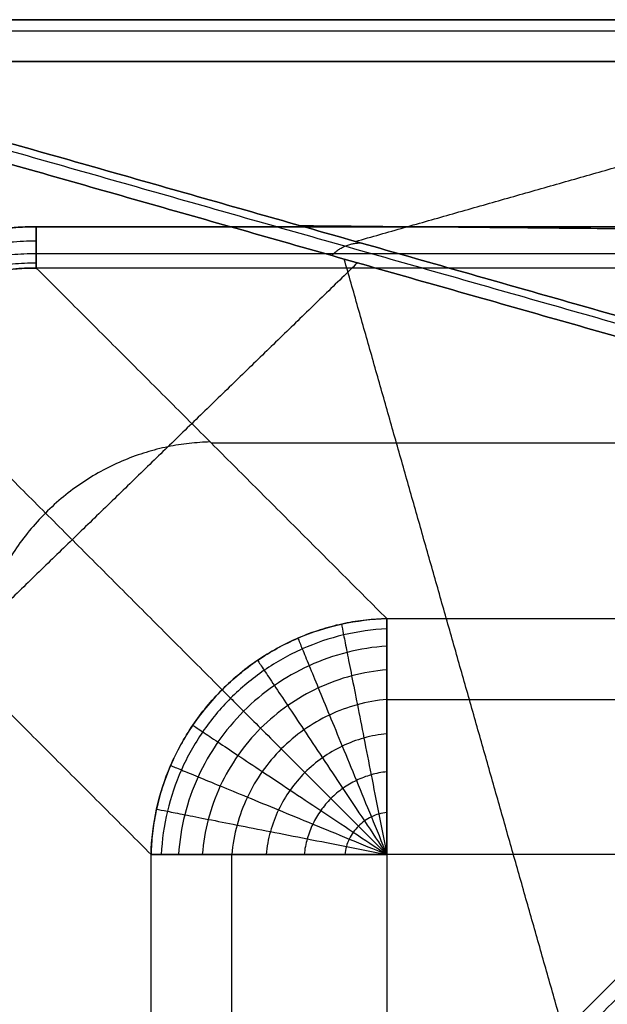
# Model space of a CAD drawing. Units: millimetres. Extents: x -144 to 144, y -144 to 144.
# Drawn here: x -102 to -48, y 55 to 144 of the extents above; entities that cross this region are included whole.
import ezdxf

# ---------------------------------------------------------------- set-up
doc = ezdxf.new("R2010")
doc.units = ezdxf.units.MM
doc.header["$MEASUREMENT"] = 0
doc.layers.add('IGES LEVEL 10000', color=7, linetype='Continuous')

msp = doc.modelspace()

# ---------------------------------------------------------------- linework, layer by layer
at = {"layer": 'IGES LEVEL 10000'}
for points, degree in [([(-0.966, 103.443, 5.922), (-71.697, 123.549, 389.574), (-142.428, 143.656, 773.227)], 2), ([(142.152, 144.291, 779.78), (0, 144.291, 779.78), (-142.152, 144.291, 779.78)], 2), ([(-142.152, 144.291, 779.78), (-71.076, 124.087, 394.257), (0, 103.883, 8.734)], 2), ([(0, 103.883, 8.734), (-71.076, 124.087, 394.257), (-142.152, 144.291, 779.78)], 2), ([(-142.152, 144.291, 779.78), (0, 144.291, 779.78), (142.152, 144.291, 779.78)], 2), ([(-71.076, 124.087, 394.257), (-35.538, 134.189, 587.018), (0, 144.291, 779.78)], 2), ([(141.321, 143.254, 782.603), (0, 143.254, 782.603), (-141.32, 143.254, 782.603)], 2), ([(-142.484, 142.484, 766.742), (-72.097, 122.475, 384.961), (-1.711, 102.467, 3.179)], 2), ([(-1.711, 102.467, 3.179), (-72.097, 122.475, 384.961), (-142.484, 142.484, 766.742)], 2), ([(140.489, 140.489, 783.787), (0, 140.489, 783.787), (-140.489, 140.489, 783.787)], 2), ([(-140.489, 140.489, 783.787), (0, 140.489, 783.787), (140.489, 140.489, 783.787)], 2), ([(-100.17, 125.424, 783.787), (0, 125.424, 783.787), (100.17, 125.424, 783.787)], 2), ([(71.076, 124.087, 394.257), (-2.494, 124.796, 407.783), (-76.064, 125.505, 421.31)], 2), ([(100.17, 122.951, 782.875), (0, 122.951, 782.875), (-100.17, 122.951, 782.875)], 2), ([(-70.895, 122.133, 378.439), (-96.685, 97.115, 381.7), (-122.475, 72.097, 384.961)], 2), ([(-52.089, 52.089, 3.179), (-62.093, 87.282, 194.07), (-72.097, 122.475, 384.961)], 2), ([(100.17, 121.663, 780.575), (0, 121.663, 780.575), (-100.17, 121.663, 780.575)], 2), ([(-100.17, 121.663, 780.575), (-84.195, 105.687, 679.708), (-68.219, 89.711, 578.842)], 2), ([(100.17, 121.663, 780.575), (0, 121.663, 780.575), (-100.17, 121.663, 780.575)], 2), ([(-100.17, 121.663, 780.575), (-84.195, 105.687, 679.708), (-68.219, 89.711, 578.842)], 2), ([(-83.234, 83.234, 577.49), (-99.335, 99.335, 679.151), (-115.437, 115.437, 780.811)], 2), ([(84.195, 105.687, 679.708), (0, 105.687, 679.708), (-84.195, 105.687, 679.708)], 2), ([(-102.467, 1.711, 3.179), (-52.089, 52.089, 3.179), (-1.711, 102.467, 3.179)], 2), ([(-1.711, 102.467, 3.179), (-52.089, 52.089, 3.179), (-102.467, 1.711, 3.179)], 2), ([(-101.078, 1.267, 0.902), (-51.173, 51.173, 0.902), (-1.267, 101.078, 0.902)], 2), ([(-89.711, 68.219, 578.842), (-105.687, 84.195, 679.708), (-121.663, 100.17, 780.575)], 2), ([(-89.711, 68.219, 578.842), (-105.687, 84.195, 679.708), (-121.663, 100.17, 780.575)], 2), ([(0, 98.866), (-49.433, 49.433), (-98.866, 0)], 2), ([(-98.866, 0), (-49.433, 49.433), (0, 98.866)], 2), ([(-72.349, 89.21, 578.267), (-72.304, 88.985, 577.032), (-72.174, 88.322, 574.598), (-71.86, 86.727, 571.179), (-71.437, 84.576, 568.091), (-70.917, 81.935, 565.427), (-70.317, 78.883, 563.268), (-69.654, 75.511, 561.678), (-68.947, 71.921, 560.704), (-68.461, 69.451, 560.486), (-68.219, 68.219, 560.486)], 3), ([(-68.219, 89.711, 578.842), (0, 89.711, 578.842), (68.219, 89.711, 578.842)], 2), ([(-68.219, 89.711, 578.842), (0, 89.711, 578.842), (68.219, 89.711, 578.842)], 2), ([(-68.219, 89.711, 578.842), (-68.219, 89.511, 577.577), (-68.219, 88.885, 575.079), (-68.219, 87.304, 571.558), (-68.219, 85.128, 568.369), (-68.219, 82.425, 565.613), (-68.219, 79.28, 563.375), (-68.219, 75.79, 561.724), (-68.219, 72.065, 560.713), (-68.219, 69.499, 560.486), (-68.219, 68.219, 560.486)], 3), ([(-76.325, 87.927, 577.841), (-76.229, 87.695, 576.628), (-75.959, 87.038, 574.242), (-75.329, 85.506, 570.899), (-74.491, 83.47, 567.886), (-73.471, 80.989, 565.291), (-72.298, 78.137, 563.19), (-71.006, 74.996, 561.644), (-69.634, 71.658, 560.698), (-68.69, 69.364, 560.486), (-68.219, 68.219, 560.486)], 3), ([(-79.998, 85.91, 577.578), (-79.853, 85.691, 576.38), (-79.447, 85.082, 574.024), (-78.519, 83.688, 570.728), (-77.296, 81.851, 567.761), (-75.813, 79.624, 565.208), (-74.113, 77.071, 563.142), (-72.245, 74.265, 561.623), (-70.262, 71.286, 560.694), (-68.899, 69.24, 560.486), (-68.219, 68.219, 560.486)], 3), ([(-83.234, 83.234, 577.49), (-83.045, 83.045, 576.296), (-82.523, 82.523, 573.95), (-81.334, 81.334, 570.67), (-79.773, 79.773, 567.718), (-77.883, 77.883, 565.18), (-75.718, 75.718, 563.126), (-73.34, 73.34, 561.616), (-70.817, 70.817, 560.693), (-69.084, 69.084, 560.486), (-68.219, 68.219, 560.486)], 3), ([(-68.219, 82.351, 565.699), (0, 82.351, 565.699), (68.219, 82.351, 565.699)], 2), ([(-85.91, 79.998, 577.578), (-85.691, 79.853, 576.38), (-85.082, 79.448, 574.024), (-83.688, 78.519, 570.728), (-81.851, 77.296, 567.761), (-79.624, 75.813, 565.208), (-77.071, 74.113, 563.142), (-74.265, 72.245, 561.623), (-71.286, 70.262, 560.694), (-69.24, 68.899, 560.486), (-68.219, 68.219, 560.486)], 3), ([(-87.927, 76.325, 577.841), (-87.695, 76.229, 576.628), (-87.038, 75.959, 574.242), (-85.506, 75.329, 570.899), (-83.47, 74.491, 567.886), (-80.989, 73.471, 565.291), (-78.137, 72.298, 563.19), (-74.996, 71.006, 561.644), (-71.658, 69.634, 560.698), (-69.364, 68.69, 560.486), (-68.219, 68.219, 560.486)], 3), ([(-89.21, 72.349, 578.267), (-88.985, 72.304, 577.032), (-88.322, 72.174, 574.598), (-86.727, 71.86, 571.179), (-84.576, 71.437, 568.091), (-81.935, 70.917, 565.427), (-78.883, 70.317, 563.268), (-75.511, 69.654, 561.678), (-71.921, 68.947, 560.704), (-69.451, 68.462, 560.486), (-68.219, 68.219, 560.486)], 3), ([(-89.711, -68.219, 578.842), (-89.711, 0, 578.842), (-89.711, 68.219, 578.842)], 2), ([(-89.711, -68.219, 578.842), (-89.711, 0, 578.842), (-89.711, 68.219, 578.842)], 2), ([(-68.219, 68.219, 560.486), (-69.499, 68.219, 560.486), (-72.065, 68.219, 560.713), (-75.79, 68.219, 561.724), (-79.28, 68.219, 563.375), (-82.425, 68.219, 565.613), (-85.128, 68.219, 568.369), (-87.304, 68.219, 571.558), (-88.885, 68.219, 575.079), (-89.511, 68.219, 577.577), (-89.711, 68.219, 578.842)], 3), ([(-82.351, -68.219, 565.699), (-82.351, 0, 565.699), (-82.351, 68.219, 565.699)], 2), ([(68.219, 68.219, 560.486), (0, 68.219, 560.486), (-68.219, 68.219, 560.486)], 2), ([(-68.219, 68.219, 560.486), (-68.219, 0, 560.486), (-68.219, -68.219, 560.486)], 2), ([(68.219, 68.219, 560.486), (0, 68.219, 560.486), (-68.219, 68.219, 560.486)], 2), ([(-68.219, 68.219, 560.486), (-68.219, 0, 560.486), (-68.219, -68.219, 560.486)], 2)]:
    msp.add_open_spline(points, degree=degree, dxfattribs=at)
for points, degree, knots in [([(-125.424, 100.17, 783.787), (-125.423, 101.001, 783.787), (-125.342, 102.665, 783.787), (-124.863, 105.95, 783.787), (-123.667, 109.937, 783.787), (-121.33, 114.334, 783.787), (-118.18, 118.18, 783.787), (-114.334, 121.33, 783.787), (-109.937, 123.667, 783.787), (-105.95, 124.863, 783.787), (-102.665, 125.342, 783.787), (-101.001, 125.423, 783.787), (-100.17, 125.424, 783.787)], 3, [-36.416118, -36.416118, -36.416118, -36.416118, -34.126493, -31.83446, -27.276954, -22.73845, -18.208059, -13.677668, -9.139164, -4.581658, -2.289625, 0, 0, 0, 0]), ([(-100.17, 125.423, 783.787), (-102.236, 125.42, 783.787), (-106.099, 125.046, 783.787), (-111.344, 123.475, 783.787), (-118.294, 119.187, 783.787), (-123.01, 112.485, 783.787), (-124.928, 106.81, 783.787), (-125.421, 102.722, 783.787), (-125.423, 100.17, 783.787)], 5, [681.907687, 681.907687, 681.907687, 681.907687, 681.907687, 681.907687, 692.430528, 701.555042, 709.354331, 722.350292, 722.350292, 722.350292, 722.350292, 722.350292, 722.350292]), ([(100.17, 125.423, 783.787), (99.902, 125.424, 783.787), (60.102, 125.421, 783.787), (20.034, 125.425, 783.787), (-20.034, 125.425, 783.787), (-60.102, 125.421, 783.787), (-99.902, 125.424, 783.787), (-100.17, 125.423, 783.787)], 5, [481.566861, 481.566861, 481.566861, 481.566861, 481.566861, 481.566861, 482.907685, 680.56688, 681.907687, 681.907687, 681.907687, 681.907687, 681.907687, 681.907687]), ([(-100.17, 125.424, 783.787), (-100.17, 124.977, 783.787), (-100.17, 124.077, 783.627), (-100.17, 122.899, 782.935), (-100.17, 122.031, 781.88), (-100.17, 121.732, 781.015), (-100.17, 121.663, 780.575)], 3, [0, 0, 0, 0, 1.326915, 2.653829, 3.980742, 5.307654, 5.307654, 5.307654, 5.307654]), ([(-100.17, 124.106, 783.552), (-100.959, 124.11, 783.553), (-102.538, 124.041, 783.556), (-105.659, 123.601, 783.562), (-109.449, 122.48, 783.567), (-113.629, 120.271, 783.571), (-117.283, 117.283, 783.572), (-120.271, 113.629, 783.571), (-122.48, 109.449, 783.567), (-123.601, 105.659, 783.562), (-124.041, 102.538, 783.556), (-124.11, 100.959, 783.553), (-124.106, 100.17, 783.552)], 3, [0, 0, 0, 0, 2.289625, 4.581658, 9.139164, 13.677668, 18.208059, 22.73845, 27.276954, 31.83446, 34.126493, 36.416118, 36.416118, 36.416118, 36.416118]), ([(-100.17, 122.951, 782.875), (-100.922, 122.958, 782.881), (-102.427, 122.898, 782.892), (-105.403, 122.489, 782.913), (-109.017, 121.431, 782.933), (-113.004, 119.332, 782.948), (-116.488, 116.488, 782.953), (-119.332, 113.004, 782.948), (-121.43, 109.017, 782.933), (-122.489, 105.403, 782.913), (-122.898, 102.427, 782.892), (-122.958, 100.922, 782.881), (-122.951, 100.17, 782.875)], 3, [0, 0, 0, 0, 2.289625, 4.581658, 9.139164, 13.677668, 18.208059, 22.73845, 27.276954, 31.83446, 34.126493, 36.416118, 36.416118, 36.416118, 36.416118]), ([(-100.17, 122.101, 781.84), (-100.894, 122.108, 781.852), (-102.344, 122.051, 781.875), (-105.211, 121.657, 781.917), (-108.692, 120.639, 781.958), (-112.529, 118.619, 781.988), (-115.883, 115.883, 781.999), (-118.619, 112.529, 781.988), (-120.639, 108.692, 781.958), (-121.657, 105.211, 781.917), (-122.051, 102.344, 781.875), (-122.108, 100.894, 781.852), (-122.101, 100.17, 781.84)], 3, [0, 0, 0, 0, 2.289625, 4.581658, 9.139164, 13.677668, 18.208059, 22.73845, 27.276954, 31.83446, 34.126493, 36.416118, 36.416118, 36.416118, 36.416118]), ([(-100.17, 121.663, 780.575), (-100.88, 121.665, 780.593), (-102.301, 121.602, 780.629), (-105.108, 121.204, 780.692), (-108.511, 120.196, 780.755), (-112.26, 118.214, 780.801), (-115.536, 115.536, 780.816), (-118.214, 112.26, 780.801), (-120.196, 108.511, 780.755), (-121.204, 105.108, 780.692), (-121.602, 102.301, 780.629), (-121.665, 100.88, 780.593), (-121.663, 100.17, 780.575)], 3, [0, 0, 0, 0, 2.289625, 4.581658, 9.139164, 13.677668, 18.208059, 22.73845, 27.276954, 31.83446, 34.126493, 36.416118, 36.416118, 36.416118, 36.416118]), ([(-121.663, 100.17, 780.575), (-121.669, 101.728, 780.614), (-121.538, 103.324, 780.653), (-121.256, 104.934, 780.688), (-120.373, 108.126, 780.75), (-118.855, 111.156, 780.789), (-117.938, 112.604, 780.802), (-115.844, 115.261, 780.817), (-113.274, 117.445, 780.808), (-111.918, 118.384, 780.797), (-108.826, 120.107, 780.759), (-105.504, 121.15, 780.699), (-103.702, 121.506, 780.664), (-101.913, 121.67, 780.621), (-100.17, 121.663, 780.575)], 5, [311.499012, 311.499012, 311.499012, 311.499012, 311.499012, 311.499012, 324.541702, 324.541702, 324.541702, 337.584392, 337.584392, 337.584392, 350.197927, 350.197927, 350.197927, 364.784585, 364.784585, 364.784585, 364.784585, 364.784585, 364.784585]), ([(-89.711, 68.219, 578.842), (-89.677, 69.602, 578.628), (-89.343, 72.363, 578.244), (-88.053, 76.369, 577.814), (-86.022, 80.069, 577.549), (-83.328, 83.328, 577.46), (-80.069, 86.022, 577.549), (-76.369, 88.053, 577.814), (-72.363, 89.343, 578.244), (-69.602, 89.677, 578.628), (-68.219, 89.711, 578.842)], 3, [-19.369059, -19.369059, -19.369059, -19.369059, -16.933795, -14.510696, -12.095621, -9.684529, -7.273438, -4.858363, -2.435264, 0, 0, 0, 0]), ([(-68.219, 88.778, 575.117), (-69.54, 88.716, 574.938), (-72.173, 88.345, 574.617), (-75.965, 87.062, 574.259), (-79.46, 85.105, 574.039), (-82.542, 82.542, 573.965), (-85.105, 79.46, 574.039), (-87.062, 75.965, 574.259), (-88.345, 72.173, 574.617), (-88.716, 69.54, 574.938), (-88.778, 68.219, 575.117)], 3, [0, 0, 0, 0, 2.435264, 4.858363, 7.273438, 9.684529, 12.095621, 14.510696, 16.933795, 19.369059, 19.369059, 19.369059, 19.369059]), ([(-68.219, 87.205, 571.613), (-69.437, 87.125, 571.472), (-71.862, 86.744, 571.218), (-75.335, 85.524, 570.936), (-78.53, 83.705, 570.764), (-81.349, 81.349, 570.705), (-83.705, 78.53, 570.764), (-85.524, 75.335, 570.936), (-86.744, 71.862, 571.218), (-87.125, 69.437, 571.472), (-87.205, 68.219, 571.613)], 3, [0, 0, 0, 0, 2.435264, 4.858363, 7.273438, 9.684529, 12.095621, 14.510696, 16.933795, 19.369059, 19.369059, 19.369059, 19.369059]), ([(-68.219, 85.04, 568.441), (-69.297, 84.954, 568.337), (-71.441, 84.589, 568.15), (-74.497, 83.483, 567.943), (-77.305, 81.864, 567.816), (-79.784, 79.784, 567.773), (-81.864, 77.305, 567.816), (-83.483, 74.497, 567.943), (-84.589, 71.441, 568.15), (-84.954, 69.297, 568.337), (-85.04, 68.219, 568.441)], 3, [0, 0, 0, 0, 2.435264, 4.858363, 7.273438, 9.684529, 12.095621, 14.510696, 16.933795, 19.369059, 19.369059, 19.369059, 19.369059]), ([(-68.219, 82.351, 565.699), (-69.124, 82.269, 565.629), (-70.923, 81.944, 565.504), (-73.477, 80.999, 565.365), (-75.821, 79.634, 565.28), (-77.891, 77.891, 565.251), (-79.634, 75.821, 565.28), (-80.999, 73.477, 565.365), (-81.944, 70.923, 565.504), (-82.269, 69.124, 565.629), (-82.351, 68.219, 565.699)], 3, [0, 0, 0, 0, 2.435264, 4.858363, 7.273438, 9.684529, 12.095621, 14.510696, 16.933795, 19.369059, 19.369059, 19.369059, 19.369059]), ([(-68.219, 79.222, 563.473), (-68.923, 79.152, 563.432), (-70.322, 78.889, 563.358), (-72.303, 78.144, 563.277), (-74.119, 77.078, 563.228), (-75.724, 75.724, 563.211), (-77.078, 74.119, 563.228), (-78.144, 72.303, 563.277), (-78.889, 70.322, 563.358), (-79.152, 68.923, 563.432), (-79.222, 68.219, 563.473)], 3, [0, 0, 0, 0, 2.435264, 4.858363, 7.273438, 9.684529, 12.095621, 14.510696, 16.933795, 19.369059, 19.369059, 19.369059, 19.369059]), ([(-68.219, 75.751, 561.831), (-68.701, 75.7, 561.812), (-69.658, 75.515, 561.779), (-71.009, 75, 561.742), (-72.249, 74.269, 561.719), (-73.344, 73.344, 561.712), (-74.269, 72.249, 561.719), (-75, 71.009, 561.742), (-75.515, 69.658, 561.779), (-75.7, 68.701, 561.812), (-75.751, 68.219, 561.831)], 3, [0, 0, 0, 0, 2.435264, 4.858363, 7.273438, 9.684529, 12.095621, 14.510696, 16.933795, 19.369059, 19.369059, 19.369059, 19.369059]), ([(-68.219, 72.044, 560.825), (-68.464, 72.018, 560.82), (-68.949, 71.922, 560.811), (-69.635, 71.66, 560.802), (-70.263, 71.288, 560.796), (-70.818, 70.818, 560.794), (-71.288, 70.263, 560.796), (-71.66, 69.635, 560.802), (-71.922, 68.949, 560.811), (-72.018, 68.464, 560.82), (-72.044, 68.219, 560.825)], 3, [0, 0, 0, 0, 2.435264, 4.858363, 7.273438, 9.684529, 12.095621, 14.510696, 16.933795, 19.369059, 19.369059, 19.369059, 19.369059])]:
    msp.add_open_spline(points, degree=degree, knots=knots, dxfattribs=at)
for points, weights in [([(-100.17, 121.663, 780.575), (-100.17, 122.171, 783.787), (-100.17, 125.424, 783.787)], [1, 0.7604059656, 1]), ([(-73.259, 122.806, 391.265), (-72.161, 123.938, 391.408), (-70.604, 123.953, 391.694)], [0.999999999995, 0.923332646503, 0.999999999998]), ([(-84.322, 105.814, 680.51), (-105.3, 105.3, 677.268), (-105.814, 84.322, 680.51)], [1, 0.7157065536, 1]), ([(-68.219, 89.711, 578.842), (-89.198, 89.198, 575.6), (-89.711, 68.219, 578.842)], [1, 0.7157065536, 1]), ([(-68.219, 68.219, 560.486), (-68.219, 86.804, 560.486), (-68.219, 89.711, 578.842)], [1, 0.7604059656, 1]), ([(-89.711, 68.219, 578.842), (-86.804, 68.219, 560.486), (-68.219, 68.219, 560.486)], [1, 0.7604059656, 1])]:
    msp.add_rational_spline(points, weights, degree=2, dxfattribs=at)

doc.saveas('drawing.dxf')
